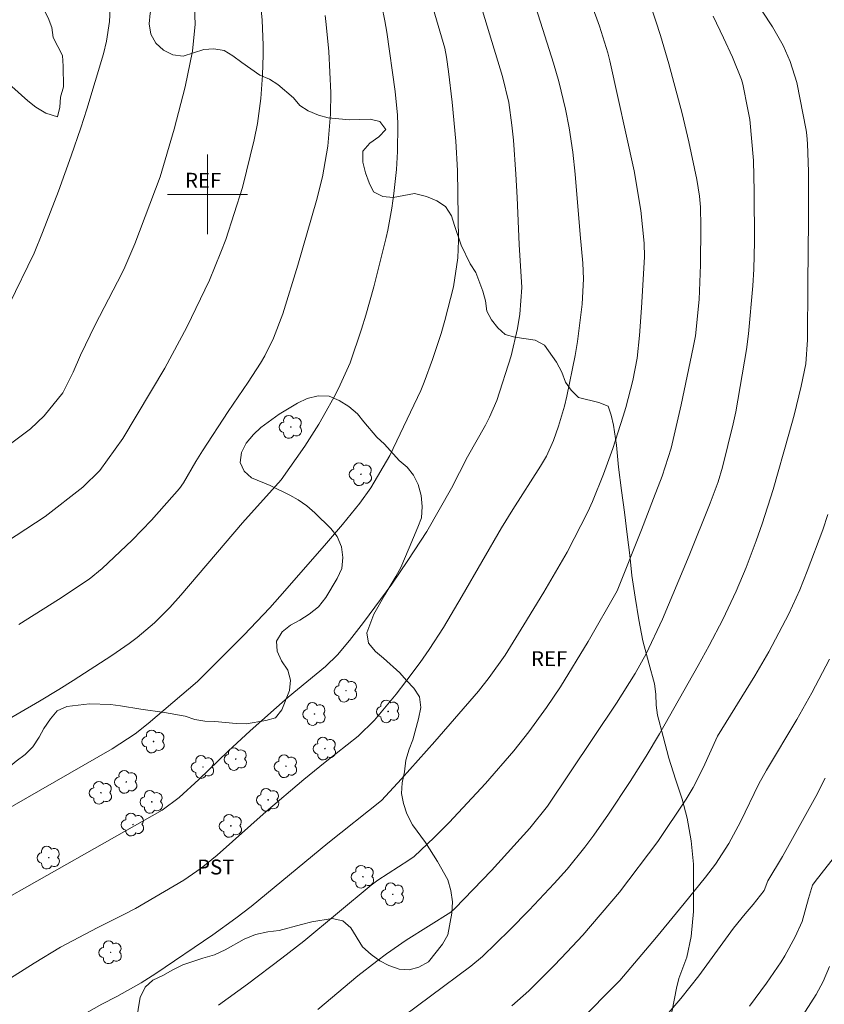
# Model space of a CAD drawing. Units: metres. Extents: x 291309 to 291824, y 1667701 to 1668266.
# Drawn here: x 291481 to 291562, y 1667919 to 1668018 of the extents above; entities that cross this region are included whole.
import ezdxf

# ---------------------------------------------------------------- set-up
doc = ezdxf.new("R2010")
doc.units = ezdxf.units.M
doc.header["$MEASUREMENT"] = 0
for name, color, linetype, lineweight, true_color in [('Arvores_Isoladas', 7, 'Continuous', 18, 0x00ff33), ('Curvas_Intermediarias', 7, 'Continuous', 9, 0x783c14), ('Curvas_Mestras', 7, 'Continuous', 20, 0x783c14), ('Topon_Cultura', 7, 'Continuous', 9, 0x00ff33), ('Topon_Vegetacao', 7, 'Continuous', 9, 0x00ff33), ('Vegetacao', 7, 'Orla8', 9, 0x00ff33)]:
    doc.layers.add(name, color=color, linetype=linetype, lineweight=lineweight, true_color=true_color)
doc.layers.add('Malha_Coordenadas', color=7, linetype='Continuous', lineweight=15)
doc.styles.add('Arial', font='arial.ttf', dxfattribs={"height": 1.5})
doc.styles.get("Standard").update_dxf_attribs({"font": 'arial.ttf'})
doc.linetypes.add('Orla8', pattern='A,6,-0.5,["V",Standard,S=1,R=0,X=-0.5,Y=-1],-0.5,6,-0.5,["V",Standard,S=1,R=0,X=-0.5,Y=-1],-0.5', length=14)

# ---------------------------------------------------------------- blocks, each defined once
blk = doc.blocks.new('Arvore')
at = {"layer": 'Arvores_Isoladas'}
blk.add_lwpolyline([(-0.718, 0.493, 0.872324), (-0.722, -0.551, 0.862983), (0.284, -0.827, 0.900105), (0.89, 0.029, 0.863155), (0.262, 0.861, 0.882486)], format="xyb", close=True, dxfattribs=at)
blk.add_circle((0, 0), 0.0286, dxfattribs=at)

msp = doc.modelspace()

# ---------------------------------------------------------------- linework, layer by layer
at = {"layer": 'Curvas_Intermediarias', "flags": 128}
for points, elevation in [([(291526.517, 1668021.98), (291529.6, 1668011.85), (291530.23, 1668009.227), (291530.548, 1668006.967), (291530.702, 1668005.452), (291530.95, 1668002.048), (291531.083, 1667999.711), (291531.278, 1667994.988), (291531.542, 1667990.671), (291531.344, 1667987.999), (291531.113, 1667986.553), (291530.487, 1667983.787), (291529.02, 1667979.32), (291528.311, 1667977.648), (291527.901, 1667976.839), (291526.096, 1667973.666), (291524.49, 1667970.53), (291521.995, 1667966.171), (291520.116, 1667963.252), (291518.486, 1667960.887), (291515.648, 1667957.029), (291514.239, 1667955.215), (291513.029, 1667953.775), (291511.843, 1667952.616), (291508.108, 1667949.52), (291504.283, 1667946.154), (291502.088, 1667944.127), (291499.143, 1667941.274), (291497.17, 1667939.45), (291495.464, 1667938.199), (291478.064, 1667928.361)], 99), ([(291473.542, 1667917.101), (291482.595, 1667922.832), (291485.249, 1667924.43), (291488.924, 1667926.387), (291491.658, 1667927.735), (291492.766, 1667928.32), (291497.632, 1667931.171), (291499.378, 1667932.35), (291500.971, 1667933.675), (291505.899, 1667938.069), (291509.669, 1667941.272), (291511.796, 1667943.006), (291515.111, 1667945.611), (291516.771, 1667947.223), (291518.931, 1667949.84), (291519.911, 1667951.095), (291521.323, 1667953.02), (291522.233, 1667954.326), (291523.67, 1667956.538), (291525.559, 1667959.707), (291529.506, 1667966.541), (291530.638, 1667968.385), (291533.427, 1667972.714), (291534, 1667973.723), (291534.721, 1667975.302), (291535.212, 1667976.732), (291535.815, 1667978.734), (291536.069, 1667979.748), (291536.894, 1667983.826), (291537.114, 1667985.235), (291537.592, 1667988.975), (291537.744, 1667991.546), (291537.665, 1667993.089), (291537.386, 1667995.975), (291536.896, 1668002.047), (291536.67, 1668004.234), (291536.298, 1668006.689), (291535.933, 1668008.567), (291535.238, 1668011.351), (291534.706, 1668013.19), (291532.311, 1668020.802)], 98), ([(291505.202, 1668020.28), (291505.493, 1668017.499), (291505.593, 1668014.982), (291505.582, 1668014.031), (291505.509, 1668011.977), (291505.339, 1668009.623), (291505.011, 1668007.124), (291504.698, 1668005.473), (291503.507, 1668000.708), (291501.827, 1667995.485), (291501.34, 1667994.202), (291500.206, 1667991.413), (291497.94, 1667986.671), (291495.717, 1667982.572), (291491.514, 1667975.498), (291489.189, 1667972.287), (291487.494, 1667970.599), (291483.708, 1667967.664), (291479.835, 1667965.113)], 103), ([(291498.656, 1668019.583), (291498.772, 1668017.098), (291498.485, 1668014.391), (291497.76, 1668010.802), (291496.663, 1668006.549), (291495.249, 1668001.76), (291492.703, 1667995.06), (291491.597, 1667992.471), (291490.974, 1667991.218), (291488.713, 1667986.928), (291487.251, 1667983.853), (291486.507, 1667982.161), (291485.491, 1667980.098), (291483.62, 1667977.782), (291482.231, 1667976.457), (291478.103, 1667973.383)], 104), ([(291538.573, 1668019.012), (291539.334, 1668016.905), (291540.158, 1668014.234), (291540.36, 1668013.428), (291542.802, 1668002.378), (291543.472, 1667998.407), (291543.82, 1667995.119), (291543.843, 1667993.724), (291543.543, 1667988.622), (291543.335, 1667985.858), (291543.123, 1667983.572), (291542.673, 1667981.313), (291541.985, 1667978.618), (291541.718, 1667977.73), (291540.677, 1667974.487), (291539.752, 1667971.917), (291538.642, 1667969.175), (291538.177, 1667968.136), (291536.092, 1667964.082), (291533.734, 1667960.067), (291531.755, 1667956.79), (291529.866, 1667953.75), (291528.261, 1667951.509), (291527.188, 1667950.151), (291522.802, 1667945.089), (291519.476, 1667941.348), (291517.446, 1667939.175), (291512.084, 1667934.861), (291504.368, 1667928.523), (291502.852, 1667927.362), (291500.53, 1667925.682), (291494.828, 1667921.807), (291493.349, 1667920.855), (291490.913, 1667919.489), (291489.386, 1667918.7), (291485.027, 1667916.232)], 97), ([(291474.537, 1667944.13), (291483.134, 1667949.131), (291485.083, 1667950.297), (291486.524, 1667951.206), (291490.394, 1667953.726), (291492.138, 1667954.932), (291492.933, 1667955.526), (291494.685, 1667957.003), (291496.232, 1667958.543), (291497.329, 1667959.759), (291503.497, 1667967.042), (291507.382, 1667971.361), (291509.77, 1667974.737), (291511.168, 1667976.94), (291511.62, 1667977.718), (291512.829, 1667979.93), (291513.319, 1667980.89), (291514.3, 1667983.092), (291515.445, 1667986.472), (291515.882, 1667987.889), (291516.687, 1667990.743), (291517.915, 1667995.676), (291518.085, 1667996.408), (291518.503, 1667998.622), (291518.708, 1668000.111), (291518.949, 1668002.51), (291519.069, 1668004.322), (291519.098, 1668007.002), (291519.067, 1668007.955), (291518.815, 1668010.325), (291517.993, 1668016.297), (291517.809, 1668017.425), (291517.488, 1668018.914)], 101), ([(291544.674, 1668018.288), (291544.986, 1668017.397), (291545.446, 1668015.972), (291546.305, 1668013.103), (291547.622, 1668008.143), (291548.304, 1668005.272), (291549.105, 1668001.487), (291549.359, 1667999.833), (291549.461, 1667998.723), (291549.514, 1667996.797), (291549.463, 1667992.943), (291549.327, 1667989.457), (291548.97, 1667985.821), (291548.749, 1667984.623), (291547.542, 1667978.867), (291546.519, 1667974.539), (291545.611, 1667971.704), (291544.768, 1667969.477), (291543.544, 1667966.334), (291541.095, 1667960.217), (291538.181, 1667955.11), (291535.408, 1667950.586), (291534.013, 1667948.495), (291532.228, 1667946.046), (291530.73, 1667944.141), (291527.907, 1667940.862), (291524.233, 1667936.96), (291522.751, 1667935.453), (291520.749, 1667933.547), (291520.214, 1667933.171), (291517.082, 1667931.159), (291516.409, 1667930.669), (291509.657, 1667925.023), (291507.476, 1667923.315), (291504.006, 1667920.735), (291501.092, 1667918.628)], 96), ([(291555.667, 1668018.395), (291556.683, 1668016.845), (291557.754, 1668014.95), (291558.451, 1668013.363), (291559.12, 1668011.228), (291560.06, 1668006.452), (291560.145, 1668005.94), (291560.221, 1668005.078), (291560.297, 1668002.309), (291560.309, 1667997.423), (291560.236, 1667991.099), (291560.21, 1667985.393), (291560.047, 1667982.992), (291559.568, 1667980.768), (291558.852, 1667977.858), (291558.339, 1667975.928), (291556.759, 1667970.38), (291555.672, 1667966.928), (291555.066, 1667965.224), (291554.04, 1667962.547), (291553.05, 1667960.182), (291551.698, 1667957.341), (291550.325, 1667954.706), (291549.226, 1667952.727), (291545.356, 1667945.865), (291544.022, 1667943.601), (291542.424, 1667941.08), (291540.229, 1667937.8), (291538.78, 1667935.694), (291537.862, 1667934.465), (291536.078, 1667932.256), (291534.793, 1667930.814), (291532.288, 1667928.159), (291530.327, 1667926.173), (291527.603, 1667923.506), (291526.41, 1667922.535), (291518.318, 1667916.512)], 94), ([(291481.07, 1667956.842), (291485.057, 1667959.353), (291488.131, 1667961.379), (291489.436, 1667962.461), (291492.434, 1667965.296), (291494.366, 1667967.289), (291497.205, 1667970.488), (291497.59, 1667971.041), (291498.829, 1667973.202), (291499.488, 1667974.259), (291502.085, 1667978.217), (291504.078, 1667981.147), (291505.303, 1667983.07), (291505.74, 1667983.813), (291506.622, 1667985.572), (291507.544, 1667988.029), (291509.053, 1667992.909), (291510.938, 1667999.386), (291511.544, 1668001.773), (291512.076, 1668004.843), (291512.345, 1668008.06), (291512.371, 1668010.21), (291512.165, 1668014.362), (291511.919, 1668017.064), (291511.803, 1668017.974)], 102), ([(291530.526, 1667918.532), (291532.234, 1667920.04), (291534.807, 1667922.625), (291536.067, 1667923.944), (291537.666, 1667925.642), (291541.347, 1667929.95), (291545.196, 1667935.047), (291548.028, 1667939.288), (291548.723, 1667940.475), (291549.728, 1667942.435), (291551.18, 1667945.604), (291554.915, 1667951.671), (291556.31, 1667954.075), (291558.317, 1667957.913), (291559.42, 1667960.321), (291560.156, 1667962.167), (291561.729, 1667966.339), (291562.255, 1667967.869)], 93), ([(291562.398, 1667953.356), (291560.636, 1667949.962), (291559.134, 1667947.302), (291556.076, 1667942.195), (291555.308, 1667940.828), (291553.467, 1667937.033), (291552.311, 1667934.85), (291550.975, 1667932.773), (291549.98, 1667931.461), (291547.839, 1667928.811), (291545.051, 1667925.435), (291541.384, 1667921.079), (291537.077, 1667916.781)], 92), ([(291544.533, 1667915.8), (291547.491, 1667919.281), (291549.314, 1667921.547), (291552.783, 1667926.354), (291553.939, 1667927.79), (291554.749, 1667928.716), (291555.844, 1667930.136), (291556.234, 1667931.086), (291557.709, 1667933.54), (291561.029, 1667939.555), (291561.977, 1667941.402)], 91), ([(291559.458, 1667917.165), (291561.062, 1667919.7), (291561.764, 1667920.98), (291562.421, 1667922.494)], 89)]:
    msp.add_lwpolyline(points, dxfattribs=dict(at, elevation=elevation))
at = {"layer": 'Curvas_Mestras', "flags": 128}
for points, elevation in [([(291479.419, 1668051.587), (291481.27, 1668047.469), (291481.987, 1668045.756), (291483.677, 1668040.95), (291485.341, 1668036.695), (291487.662, 1668030.235), (291487.808, 1668029.852), (291489.438, 1668025.593), (291489.677, 1668024.867), (291490.031, 1668022.808), (291490.187, 1668021.233), (291490.233, 1668018.664), (291490.171, 1668017.353), (291489.865, 1668015.406), (291489.557, 1668014.127), (291487.883, 1668008.568), (291487.28, 1668006.685), (291486.324, 1668003.878), (291485.051, 1668000.338), (291483.459, 1667996.168), (291482.607, 1667994.106), (291480.105, 1667988.966)], 105), ([(291521.363, 1668023.028), (291523.82, 1668014.684), (291523.974, 1668013.777), (291524.182, 1668012.355), (291524.559, 1668009.279), (291524.93, 1668005.366), (291525.078, 1668002.422), (291525.134, 1668000.084), (291525.172, 1667995.381), (291525.119, 1667993.623), (291524.696, 1667990.731), (291523.828, 1667987.354), (291523.449, 1667986.042), (291522.585, 1667983.448), (291521.757, 1667981.171), (291521.395, 1667980.306), (291518.28, 1667973.797), (291516.382, 1667970.547), (291515.289, 1667969.017), (291513.553, 1667966.87), (291511.957, 1667964.985), (291507.761, 1667960.204), (291506.242, 1667958.515), (291503.645, 1667955.75), (291499.009, 1667951.102), (291494.038, 1667946.897), (291492.745, 1667945.863), (291490.442, 1667944.346), (291477.649, 1667937.03)], 100), ([(291550.742, 1668017.887), (291551.785, 1668015.733), (291552.685, 1668013.785), (291553.594, 1668011.551), (291553.72, 1668011.087), (291554.232, 1668008.54), (291554.409, 1668007.52), (291554.781, 1668003.401), (291554.862, 1668000.295), (291554.882, 1667995.251), (291554.833, 1667992.491), (291554.727, 1667990.838), (291554.28, 1667986.015), (291554.091, 1667984.438), (291553.007, 1667978.177), (291552.748, 1667976.965), (291551.684, 1667972.61), (291551.238, 1667971.152), (291550.455, 1667969.005), (291548.32, 1667963.741), (291545.655, 1667957.359), (291544, 1667953.877), (291542.907, 1667951.914), (291541.026, 1667948.923), (291534.122, 1667938.593), (291532.336, 1667936.367), (291528.503, 1667932.136), (291524.825, 1667928.323), (291524.41, 1667927.944), (291519.941, 1667925.128), (291517.956, 1667923.755), (291516.986, 1667923.036), (291515.087, 1667921.545), (291511.063, 1667918.194)], 95), ([(291554.383, 1667918.521), (291556.086, 1667920.809), (291557.549, 1667922.966), (291557.916, 1667923.549), (291558.976, 1667925.477), (291559.662, 1667926.997), (291560.313, 1667929.336), (291560.715, 1667930.645), (291560.964, 1667931.025), (291563.146, 1667933.8)], 90)]:
    msp.add_lwpolyline(points, dxfattribs=dict(at, elevation=elevation))
at = {"layer": 'Malha_Coordenadas', "flags": 128}
for points in [[(291500, 1668004), (291500, 1667996)], [(291504, 1668000), (291496, 1668000)]]:
    msp.add_lwpolyline(points, dxfattribs=at)
at = {"layer": 'Vegetacao', "flags": 128}
for points in [[(291508.636, 1668009.718), (291507.053, 1668011.027), (291506.228, 1668011.589), (291505.255, 1668011.988), (291503.439, 1668013.265), (291502.546, 1668013.904), (291501.672, 1668014.438), (291500.625, 1668014.634), (291499.617, 1668014.552), (291497.544, 1668013.891), (291496.523, 1668014.026), (291495.599, 1668014.486), (291494.823, 1668015.199), (291494.324, 1668016.09), (291494.156, 1668017.117), (291494.235, 1668018.2), (291494.572, 1668019.148), (291495.125, 1668020.084), (291496.575, 1668021.593), (291497.115, 1668022.535), (291496.542, 1668023.414), (291495.728, 1668025.277), (291495.105, 1668026.076), (291494.274, 1668026.758), (291493.491, 1668027.557), (291492.832, 1668028.38), (291492.523, 1668029.407), (291492.59, 1668030.41), (291492.521, 1668031.468), (291492.286, 1668032.496), (291491.714, 1668033.396), (291490.987, 1668034.151), (291490.322, 1668034.957), (291488.825, 1668036.425), (291487.39, 1668038.097), (291486.255, 1668039.978), (291485.238, 1668041.896), (291484.708, 1668042.837), (291483.832, 1668044.798), (291483.32, 1668045.727), (291483.14, 1668046.815), (291482.776, 1668047.762), (291481.617, 1668049.594), (291480.175, 1668051.211), (291479.258, 1668051.757), (291478.273, 1668052.174), (291477.362, 1668052.665), (291476.093, 1668054.485), (291474.971, 1668056.298), (291473.523, 1668057.884), (291472.796, 1668058.59), (291471.952, 1668059.198), (291470.962, 1668059.511), (291470.13, 1668060.162), (291469.471, 1668061.01), (291468.984, 1668061.957), (291468.632, 1668062.898), (291468.157, 1668063.753), (291466.802, 1668065.332), (291466.118, 1668066.199), (291465.6, 1668067.084), (291465.143, 1668068.062), (291464.575, 1668070.011), (291464.401, 1668071.032), (291464.326, 1668072.103), (291464.454, 1668073.192), (291464.33, 1668074.207), (291464.292, 1668075.246), (291464.395, 1668076.329), (291464.774, 1668078.317), (291464.587, 1668080.452), (291464.455, 1668082.58), (291464.417, 1668083.644), (291463.997, 1668084.622), (291463.166, 1668085.236), (291462.427, 1668085.986), (291461.946, 1668086.865), (291461.569, 1668087.831), (291461.045, 1668088.808), (291460.231, 1668090.77), (291459.799, 1668091.815), (291459.162, 1668093.992), (291458.311, 1668095.923), (291457.978, 1668096.919), (291457.398, 1668097.835), (291456.444, 1668098.326), (291455.392, 1668098.694), (291454.376, 1668098.908), (291452.143, 1668099.108), (291451.029, 1668099.329), (291450.081, 1668099.696), (291448.215, 1668100.789), (291447.274, 1668101.311), (291446.277, 1668101.378), (291444.197, 1668101.873), (291442.123, 1668102.351), (291440.086, 1668103.099), (291438.091, 1668103.865), (291437.088, 1668104.313), (291436.257, 1668104.97), (291435.677, 1668105.8), (291434.926, 1668106.575), (291434.07, 1668107.14), (291432.149, 1668108.146), (291431.355, 1668108.828), (291430.892, 1668109.793), (291431.083, 1668110.789), (291431.174, 1668112.856), (291430.668, 1668113.797), (291429.757, 1668114.257), (291427.919, 1668113.431), (291426.989, 1668113.823), (291426.256, 1668114.499), (291425.018, 1668116.196), (291424.617, 1668117.161), (291424.019, 1668117.991), (291423.063, 1668119.922), (291422.68, 1668120.881), (291422.402, 1668121.859), (291422.259, 1668122.904), (291422.258, 1668123.969), (291421.98, 1668125.057), (291420.926, 1668126.902), (291420.315, 1668127.762), (291420.013, 1668128.74), (291419.678, 1668130.745), (291419.197, 1668131.704), (291418.538, 1668132.467), (291418.051, 1668133.352), (291416.738, 1668134.95), (291416.239, 1668135.86), (291414.656, 1668137.322), (291414.132, 1668138.257), (291413.559, 1668139.129), (291412.878, 1668139.925), (291412.041, 1668140.618), (291410.315, 1668141.645), (291409.459, 1668142.136), (291408.665, 1668142.793), (291407.113, 1668144.213), (291406.312, 1668144.845), (291405.585, 1668145.583), (291404.729, 1668146.24), (291402.876, 1668147.32), (291401.952, 1668147.959), (291401.17, 1668148.746), (291400.578, 1668149.631), (291400.214, 1668150.639), (291400.145, 1668151.673), (291400.267, 1668152.75), (291400.124, 1668153.746), (291399.434, 1668154.465), (291398.214, 1668156.075), (291396.754, 1668157.729), (291395.429, 1668159.4), (291394.055, 1668161.251), (291393.568, 1668162.154), (291393.468, 1668163.169), (291393.725, 1668164.154), (291394.498, 1668166.13), (291394.988, 1668168.259), (291395.257, 1668169.231), (291395.656, 1668170.296), (291396.841, 1668172.217), (291397.786, 1668174.095), (291398.265, 1668175.024), (291398.73, 1668177.117), (291398.901, 1668178.2), (291398.874, 1668180.334), (291399.014, 1668181.467), (291399.468, 1668182.39), (291400.107, 1668183.166), (291400.955, 1668183.936), (291401.828, 1668184.546), (291402.528, 1668185.273), (291403.719, 1668187.053), (291404.266, 1668187.964), (291404.88, 1668188.758), (291405.63, 1668189.442), (291406.3, 1668190.193), (291407.023, 1668192.108), (291408.005, 1668194.145), (291408.975, 1668195.992), (291409.386, 1668196.94), (291409.372, 1668198.053), (291408.632, 1668199.984), (291408.218, 1668200.987), (291407.674, 1668203.016), (291407.322, 1668204.012), (291406.645, 1668204.818), (291405.599, 1668204.847), (291404.615, 1668204.6), (291402.554, 1668204.45), (291401.644, 1668204.018), (291401.387, 1668203.015), (291400.201, 1668201.284), (291399.372, 1668200.514), (291398.376, 1668200.126), (291397.348, 1668199.927), (291395.226, 1668199.79), (291394.15, 1668199.684), (291393.024, 1668199.436), (291392.016, 1668198.992), (291391.06, 1668198.419), (291390.221, 1668197.784), (291388.69, 1668196.348), (291387.021, 1668194.926), (291386.258, 1668194.268), (291385.394, 1668193.625), (291384.407, 1668193.104), (291383.41, 1668192.823), (291382.327, 1668192.76), (291381.29, 1668192.94), (291379.365, 1668193.606), (291378.381, 1668193.897), (291377.366, 1668194.317), (291376.353, 1668194.305), (291375.1, 1668192.585), (291374.357, 1668191.895), (291372.679, 1668190.527), (291372.508, 1668189.475), (291372.423, 1668188.478), (291371.636, 1668187.825), (291370.658, 1668188.224), (291369.74, 1668188.715), (291368.627, 1668188.916), (291367.636, 1668188.669), (291365.477, 1668188.642), (291364.443, 1668188.69), (291362.277, 1668189.007), (291360.093, 1668189.429), (291357.958, 1668189.556), (291356.949, 1668189.727), (291356.117, 1668190.347), (291355.729, 1668191.355), (291355.486, 1668193.459), (291355.079, 1668194.48), (291354.063, 1668194.737), (291353.141, 1668194.201), (291352.866, 1668193.204), (291352.867, 1668192.207), (291352.788, 1668191.192), (291352.279, 1668190.268), (291350.779, 1668188.876), (291349.974, 1668188.143), (291348.268, 1668187.001), (291346.513, 1668185.762), (291344.708, 1668184.505), (291342.911, 1668183.298), (291340.968, 1668182.059), (291339.044, 1668180.949), (291337.058, 1668179.839), (291335.287, 1668178.662), (291333.628, 1668177.516), (291331.759, 1668176.111), (291330.763, 1668175.421), (291328.784, 1668174.317), (291326.921, 1668173.047), (291325.502, 1668172.175)], [(291502.876, 1667946.886), (291500.751, 1667947.076), (291499.743, 1667947.127), (291498.735, 1667947.306), (291497.747, 1667947.623), (291495.691, 1667948.001), (291493.319, 1667948.319), (291491.283, 1667948.668), (291490.275, 1667948.787), (291488.15, 1667948.849), (291485.896, 1667948.584), (291484.907, 1667948.16), (291484.234, 1667947.36), (291483.581, 1667946.402), (291483.105, 1667945.513), (291482.481, 1667944.535), (291481.71, 1667943.774), (291480.79, 1667943.103), (291479.226, 1667941.79), (291478.247, 1667941.257), (291476.072, 1667940.321), (291474.994, 1667939.867), (291474.025, 1667939.542), (291472.136, 1667938.565), (291471.285, 1667938.003), (291470.336, 1667937.48), (291468.545, 1667936.177), (291466.804, 1667935.052), (291465.845, 1667934.469), (291463.936, 1667933.75), (291461.919, 1667932.892), (291460.901, 1667932.596), (291459.803, 1667932.36), (291458.696, 1667932.272), (291457.728, 1667932.54), (291455.89, 1667933.382), (291454.912, 1667933.71), (291453.894, 1667933.819), (291452.856, 1667933.652), (291451.896, 1667933.327), (291450.264, 1667932.014), (291449.305, 1667931.59), (291448.296, 1667931.235), (291446.279, 1667930.842), (291445.341, 1667931.218), (291444.461, 1667931.654), (291443.81, 1667932.307), (291443.702, 1667933.306), (291443.97, 1667934.324), (291443.605, 1667935.293), (291443.607, 1667937.458), (291443.608, 1667938.476), (291443.214, 1667939.435), (291442.414, 1667940.137), (291440.537, 1667940.812), (291439.509, 1667941.08), (291438.511, 1667941.456), (291437.572, 1667941.991), (291436.525, 1667942.17), (291435.487, 1667942.092), (291433.391, 1667941.6), (291432.274, 1667941.67), (291431.286, 1667941.968), (291430.278, 1667942.502), (291429.369, 1667943.176), (291428.619, 1667943.878), (291427.938, 1667944.709), (291427.335, 1667945.639), (291426.536, 1667946.332), (291425.537, 1667946.115), (291424.509, 1667946.008), (291423.54, 1667946.078), (291422.651, 1667946.751), (291422.049, 1667947.562), (291421.724, 1667948.63), (291421.834, 1667949.628), (291422.447, 1667950.497), (291424.228, 1667951.85), (291426.048, 1667952.975), (291426.849, 1667953.636), (291427.384, 1667954.515), (291427.702, 1667955.593), (291427.851, 1667956.64), (291427.832, 1667957.767), (291426.618, 1667959.478), (291426.184, 1667960.378), (291425.857, 1667961.414), (291425.964, 1667962.418), (291426.42, 1667964.647), (291427.075, 1667966.672), (291427.432, 1667967.769), (291427.65, 1667968.728), (291427.79, 1667969.845), (291427.841, 1667972.019), (291428.159, 1667973.136), (291428.881, 1667973.906), (291429.9, 1667974.221), (291431.066, 1667974.27), (291433.458, 1667974.099), (291435.899, 1667973.899), (291436.977, 1667973.819), (291438.025, 1667974.045), (291438.461, 1667974.984), (291438.56, 1667975.992), (291436.931, 1667977.279), (291435.123, 1667978.644), (291434.313, 1667979.298), (291433.593, 1667980.119), (291433.12, 1667982.274), (291432.924, 1667983.263), (291432.855, 1667984.251), (291433.777, 1667986.386), (291434.331, 1667987.235), (291435.727, 1667988.924), (291436.637, 1667989.645), (291438.536, 1667990.76), (291439.663, 1667991.016), (291440.78, 1667990.876), (291442.736, 1667990.232), (291444.584, 1667989.192), (291446.362, 1667987.935), (291447.152, 1667987.301), (291448.031, 1667986.855), (291449.128, 1667986.874), (291450.048, 1667987.417), (291450.741, 1667988.227), (291452.393, 1667989.51), (291454.401, 1667990.734), (291455.212, 1667991.375), (291456.696, 1667992.817), (291456.994, 1667993.775), (291456.837, 1667994.784), (291457.184, 1667995.732), (291457.955, 1667996.443), (291458.944, 1667996.719), (291460.695, 1667997.755), (291461.565, 1667998.249), (291462.248, 1667998.999), (291462.338, 1668000.027), (291462.122, 1668001.085), (291462.39, 1668002.103), (291462.954, 1668002.952), (291463.952, 1668003.198), (291464.95, 1668002.693), (291466.867, 1668001.416), (291467.845, 1668001.109), (291468.893, 1668001.187), (291469.813, 1668001.621), (291470.574, 1668002.401), (291470.971, 1668003.488), (291471.041, 1668004.535), (291470.894, 1668005.643), (291470.599, 1668006.631), (291470.926, 1668007.61), (291471.352, 1668008.588), (291471.896, 1668009.517), (291473.43, 1668011.136), (291474.172, 1668011.817), (291475.161, 1668012.222), (291476.219, 1668012.329), (291477.286, 1668012.249), (291478.551, 1668011.922), (291479.48, 1668011.417), (291480.379, 1668010.823), (291481.989, 1668009.397), (291482.759, 1668008.754), (291483.786, 1668008.15), (291484.942, 1668007.803), (291485.181, 1668008.781), (291485.261, 1668009.78), (291485.568, 1668010.817), (291485.531, 1668012.873), (291485.463, 1668013.941), (291484.516, 1668015.749), (291484.379, 1668016.748), (291484.004, 1668017.717), (291483.531, 1668018.647), (291482.857, 1668019.563), (291482.405, 1668020.588), (291482.255, 1668021.614), (291482.279, 1668022.632), (291482.475, 1668023.711), (291483.022, 1668024.553), (291483.992, 1668024.856), (291485.022, 1668024.871), (291486.002, 1668024.643), (291487.956, 1668023.775), (291488.81, 1668023.163), (291489.605, 1668022.414), (291490.581, 1668022.105), (291491.525, 1668022.399), (291492.591, 1668022.531), (291493.525, 1668023.052), (291494.327, 1668023.743), (291495.321, 1668023.833), (291496.376, 1668023.775)], [(291540.191, 1667978.74), (291539.263, 1667979.124), (291537.227, 1667979.624), (291536.498, 1667980.35), (291535.936, 1667981.147), (291535.541, 1667982.168), (291535.035, 1667983.156), (291533.831, 1667984.883), (291532.865, 1667985.376), (291530.855, 1667985.677), (291529.878, 1667985.945), (291529.125, 1667986.618), (291528.495, 1667987.403), (291528.045, 1667988.301), (291527.887, 1667989.311), (291527.638, 1667990.299), (291526.93, 1667992.167), (291526.372, 1667993.037), (291525.442, 1667994.903), (291524.779, 1667996.894), (291524.482, 1667997.867), (291523.878, 1667998.799), (291523.001, 1667999.356), (291521.959, 1667999.804), (291520.786, 1668000.093), (291518.647, 1667999.686), (291517.577, 1667999.793), (291516.66, 1668000.264), (291516.226, 1668001.163), (291515.855, 1668002.181), (291515.586, 1668003.239), (291515.579, 1668004.343), (291516.29, 1668005.164), (291517.177, 1668005.774), (291517.887, 1668006.509), (291517.294, 1668007.333), (291516.31, 1668007.559), (291514.244, 1668007.5), (291512.092, 1668007.685), (291511.125, 1668007.957), (291510.1, 1668008.394), (291509.263, 1668008.945), (291508.636, 1668009.718)], [(291505.773, 1667887.129), (291504.543, 1667888.359), (291503.794, 1667889.049), (291503.061, 1667889.379), (291502.132, 1667889.65), (291501.414, 1667890.4), (291500.665, 1667891.06), (291499.737, 1667891.405), (291497.7, 1667891.662), (291496.666, 1667891.918), (291495.693, 1667892.248), (291494.719, 1667892.774), (291493.283, 1667894.303), (291492.624, 1667895.023), (291491.607, 1667896.897), (291491.219, 1667897.781), (291490.905, 1667898.83), (291490.712, 1667899.924), (291490.713, 1667900.898), (291490.968, 1667901.931), (291491.337, 1667902.946), (291492.389, 1667905.034), (291492.913, 1667905.992), (291493.289, 1667906.981), (291493.35, 1667907.94), (291493.336, 1667908.928), (291493.157, 1667909.917), (291492.843, 1667910.966), (291492.71, 1667912.015), (291492.727, 1667914.173), (291492.774, 1667916.315), (291493.076, 1667918.397), (291493.241, 1667919.386), (291493.737, 1667920.404), (291494.532, 1667921.122), (291495.581, 1667921.63), (291496.465, 1667922.139), (291497.515, 1667922.647), (291499.523, 1667923.319), (291500.707, 1667923.663), (291501.786, 1667924.156), (291503.675, 1667925.248), (291504.814, 1667925.696), (291506.042, 1667925.964), (291507.181, 1667926.113), (291509.429, 1667926.695), (291510.478, 1667926.994), (291512.516, 1667927.321), (291513.594, 1667927.065), (291514.388, 1667926.375), (291515.569, 1667924.472), (291516.422, 1667923.707), (291517.306, 1667923.076), (291518.189, 1667922.581), (291519.222, 1667922.221), (291520.226, 1667922.16), (291521.2, 1667922.443), (291522.19, 1667922.967), (291523.57, 1667924.748), (291524.11, 1667925.676), (291524.502, 1667927.863), (291524.578, 1667928.987), (291524.429, 1667930.14), (291524.101, 1667931.19), (291523.069, 1667933.048), (291521.872, 1667934.937), (291520.586, 1667936.706), (291519.987, 1667937.831), (291519.674, 1667938.85), (291519.465, 1667939.854), (291519.541, 1667940.932), (291519.767, 1667942.026), (291519.918, 1667943.209), (291520.234, 1667944.302), (291520.594, 1667945.246), (291521.181, 1667947.373), (291521.422, 1667948.511), (291521.273, 1667949.56), (291520.719, 1667950.444), (291519.956, 1667951.194), (291519.313, 1667951.974), (291517.666, 1667953.444), (291516.873, 1667954.119), (291516.17, 1667954.943), (291515.991, 1667955.977), (291516.682, 1667957.879), (291517.778, 1667959.796), (291518.897, 1667961.656), (291519.392, 1667962.545), (291520.248, 1667964.536), (291521.119, 1667966.588), (291521.464, 1667967.547), (291521.525, 1667968.685), (291521.451, 1667969.794), (291521.138, 1667970.873), (291520.674, 1667971.832), (291520.031, 1667972.627), (291519.238, 1667973.287), (291517.756, 1667974.936), (291516.993, 1667975.641), (291515.676, 1667977.171), (291515.063, 1667977.965), (291514.18, 1667978.73), (291513.221, 1667979.33), (291512.218, 1667979.751), (291511.094, 1667979.782), (291510, 1667979.514), (291509.026, 1667979.065), (291507.197, 1667977.958), (291505.368, 1667976.597), (291504.633, 1667975.908), (291503.868, 1667975.04), (291503.403, 1667974.097), (291503.267, 1667973.093), (291503.671, 1667972.209), (291504.404, 1667971.549), (291506.291, 1667970.768), (291508.253, 1667969.807), (291509.106, 1667969.342), (291509.974, 1667968.727), (291510.783, 1667968.052), (291512.374, 1667966.461), (291513.006, 1667965.65), (291513.457, 1667964.627), (291513.591, 1667963.563), (291513.47, 1667962.455), (291513.004, 1667961.437), (291511.864, 1667959.55), (291511.144, 1667958.607), (291510.214, 1667957.874), (291509.255, 1667957.261), (291508.34, 1667956.767), (291507.486, 1667956.094), (291506.915, 1667955.166), (291506.989, 1667954.147), (291507.423, 1667953.188), (291508.066, 1667952.258), (291508.32, 1667951.224), (291508.229, 1667950.19), (291507.448, 1667948.259), (291506.818, 1667947.465), (291505.844, 1667947.182), (291503.866, 1667946.869), (291502.876, 1667946.886)], [(291426.209, 1667865.528), (291427.274, 1667865.45), (291429.298, 1667865.556), (291431.336, 1667865.539), (291432.294, 1667865.615), (291434.333, 1667865.566), (291436.402, 1667865.441), (291438.503, 1667865.377), (291440.711, 1667865.313), (291441.669, 1667865.296), (291442.735, 1667865.357), (291444.759, 1667866.112), (291445.825, 1667866.389), (291447.91, 1667866.695), (291450.088, 1667867.002), (291452.281, 1667867.185), (291454.305, 1667867.245), (291455.432, 1667867.398), (291456.483, 1667867.413), (291457.486, 1667867.226), (291459.339, 1667866.576), (291460.327, 1667866.158), (291461.284, 1667865.57), (291462.889, 1667864.348), (291463.723, 1667863.837), (291464.634, 1667863.466), (291465.653, 1667863.341), (291467.908, 1667863.293), (291469.915, 1667863.26), (291472.031, 1667863.288), (291473.36, 1667863.426), (291475.399, 1667864.181), (291477.439, 1667864.812), (291478.474, 1667865.12), (291479.602, 1667865.319), (291481.702, 1667865.302), (291483.942, 1667865.67), (291486.12, 1667865.73), (291488.159, 1667865.789), (291490.368, 1667866.312), (291491.511, 1667866.496), (291492.623, 1667866.881), (291494.462, 1667867.883), (291495.312, 1667868.423), (291497.259, 1667869.456), (291498.063, 1667870.057), (291498.821, 1667870.844), (291500.428, 1667872.325), (291501.14, 1667873.051), (291502.408, 1667874.779), (291502.872, 1667875.613), (291502.981, 1667876.632), (291502.782, 1667877.636), (291502.736, 1667878.64), (291502.445, 1667880.756), (291502.508, 1667881.822), (291503.267, 1667883.69), (291503.638, 1667884.585), (291504.257, 1667885.542), (291504.999, 1667886.422), (291506.653, 1667887.903), (291508.199, 1667889.183), (291509.034, 1667889.739), (291510.1, 1667890.293), (291511.12, 1667890.709), (291512.093, 1667890.956), (291513.174, 1667891.032), (291514.178, 1667891.015), (291515.398, 1667890.86), (291516.433, 1667890.503), (291518.362, 1667889.358), (291520.029, 1667888.214), (291520.862, 1667887.549), (291521.773, 1667886.945), (291523.811, 1667885.97), (291526.003, 1667885.119), (291527.037, 1667884.886), (291529.076, 1667884.714), (291531.223, 1667884.634), (291532.289, 1667884.726), (291533.231, 1667884.988), (291533.942, 1667885.744), (291534.36, 1667886.67), (291534.686, 1667887.627), (291535.165, 1667888.708), (291535.815, 1667889.619), (291537.084, 1667891.625), (291537.841, 1667892.397), (291538.753, 1667893.106), (291539.542, 1667893.847), (291540.237, 1667894.664), (291540.81, 1667895.652), (291541.151, 1667896.548), (291541.399, 1667897.675), (291541.4, 1667898.756), (291540.8, 1667900.888), (291540.153, 1667902.958), (291539.969, 1667904.179), (291540.14, 1667905.198), (291541.303, 1667906.977), (291542.542, 1667908.729), (291543.628, 1667910.794), (291544.665, 1667912.739), (291545.594, 1667915.054), (291546.322, 1667917.062), (291546.632, 1667918.065), (291547.051, 1667920.304), (291547.284, 1667921.293), (291548.089, 1667923.423), (291548.524, 1667925.523), (291548.773, 1667928.01), (291548.776, 1667930.45), (291548.763, 1667932.767), (291548.533, 1667935.114), (291548.119, 1667937.37), (291547.642, 1667939.301), (291546.949, 1667941.294), (291546.302, 1667943.395), (291545.718, 1667945.589), (291545.148, 1667947.721), (291545.01, 1667948.74), (291544.981, 1667949.822), (291544.843, 1667950.872), (291544.273, 1667952.958), (291543.673, 1667955.198), (291543.274, 1667957.283), (291542.921, 1667959.57), (291542.584, 1667961.763), (291542.385, 1667963.802), (291542.124, 1667965.872), (291541.833, 1667968.112), (291541.542, 1667970.29), (291541.235, 1667972.607), (291541.052, 1667974.831), (291540.73, 1667976.824), (291540.515, 1667977.843), (291540.191, 1667978.74)]]:
    msp.add_lwpolyline(points, dxfattribs=at)

# ---------------------------------------------------------------- block references
at = {"layer": 'Arvores_Isoladas'}
for p in [(291508.365, 1667976.658), (291515.395, 1667971.914), (291513.901, 1667950.187), (291510.736, 1667947.841), (291518.126, 1667948.103), (291494.592, 1667945.082), (291511.781, 1667944.371), (291502.837, 1667943.315), (291499.548, 1667942.521), (291507.879, 1667942.595), (291491.847, 1667941.028), (291489.304, 1667939.936), (291494.404, 1667939.026), (291506.084, 1667939.226), (291492.523, 1667936.742), (291502.351, 1667936.613), (291484.074, 1667933.424), (291515.598, 1667931.506), (291518.592, 1667929.74), (291490.285, 1667923.919)]:
    msp.add_blockref('Arvore', p, dxfattribs=at)

# ---------------------------------------------------------------- texts
at = {"layer": 'Topon_Cultura', "style": 'Arial'}
msp.add_text('PST', height=1.5, rotation=359.94144, dxfattribs=at).set_placement((291498.962, 1667931.736))
at = {"layer": 'Topon_Vegetacao', "style": 'Arial'}
for p in [(291497.742, 1668000.673), (291532.462, 1667952.648)]:
    msp.add_text('REF', height=1.5, rotation=359.94144, dxfattribs=at).set_placement(p)

doc.saveas('drawing.dxf')
